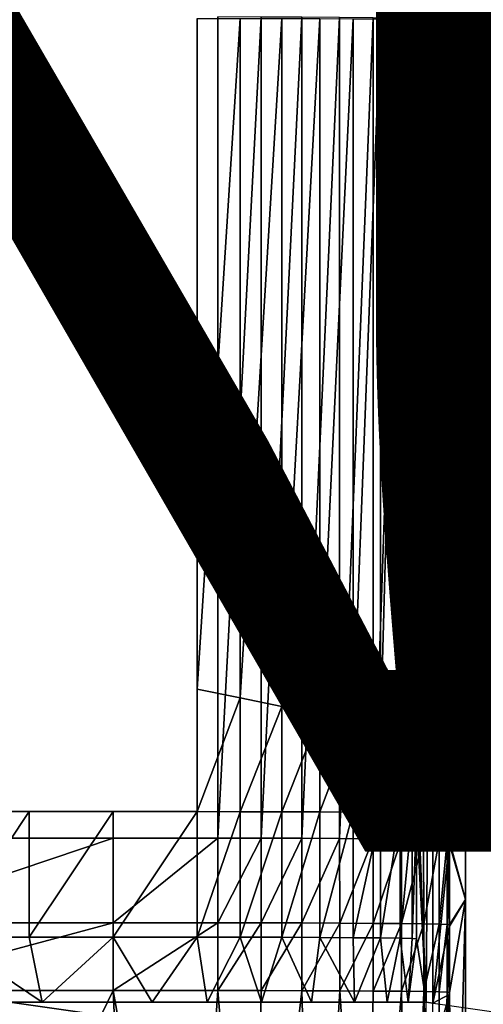
# Model space of a CAD drawing. Units: inches. Extents: x -6.9 to 14.7, y -14 to 7.7.
# Drawn here: x 5.1 to 6, y -6.8 to -5 of the extents above; entities that cross this region are included whole.
import ezdxf

# ---------------------------------------------------------------- set-up
doc = ezdxf.new("R2010")
doc.units = ezdxf.units.IN
doc.header["$MEASUREMENT"] = 0
for name, color, linetype in [('SEAT-FINISH', 7, 'Continuous'), ('SEAT-LEG', 5, 'Continuous'), ('SEAT-SEAT', 5, 'Continuous')]:
    doc.layers.add(name, color=color, linetype=linetype)
doc.styles.get("Standard").update_dxf_attribs({"font": 'arial.ttf'})

msp = doc.modelspace()

# ---------------------------------------------------------------- linework, layer by layer
at = {"layer": 'SEAT-LEG'}
for points in [[(6.1443, -6.9194, 0.0033), (6.1447, -7.6674, 0.0033), (5.1039, -7.519, 17.0183), (5.1035, -6.7709, 17.0183)], [(6.891, -6.919, 0.0489), (6.1443, -6.9194, 0.0033), (5.1035, -6.7709, 17.0183), (5.8531, -6.7709, 17.0183)], [(5.8652, -7.5206, 16.825), (5.8531, -6.7709, 17.0183), (6.891, -6.919, 0.0489), (6.8914, -7.667, 0.049)]]:
    msp.add_3dface(points, dxfattribs=at)
at = {"layer": 'SEAT-SEAT'}
for points in [[(5.8947, -5.0048, 16.74), (5.8652, -3.3869, 16.6785), (5.8947, -2.8601, 16.6658)], [(5.8947, -2.8601, 16.6658), (5.9241, -3.7639, 16.6939), (5.8947, -5.0048, 16.74)], [(5.8356, -4.2876, 17.1933), (5.8652, -3.3869, 16.6785), (5.8652, -5.0802, 16.7415)], [(5.8947, -5.0048, 16.74), (5.8652, -5.0802, 16.7415), (5.8652, -3.3869, 16.6785)], [(5.9241, -3.7639, 16.6939), (5.9241, -5.6455, 16.7718), (5.8947, -5.0048, 16.74)], [(5.8951, -5.0019, 17.2156), (5.9241, -5.6455, 16.7718), (5.9241, -3.7639, 16.6939)], [(5.8356, -5.002, 17.2225), (5.828, -5.0016, 17.3003), (5.8356, -4.2876, 17.1933)], [(5.8356, -4.2876, 17.1933), (5.8652, -5.0802, 16.7415), (5.8356, -5.002, 17.2225)], [(5.4781, -4.9971, 17.6811), (5.4781, -6.4753, 17.7556), (5.5557, -4.9973, 17.6678)], [(5.5557, -4.9973, 17.6678), (5.4781, -6.4753, 17.7556), (5.5557, -6.4755, 17.7423)], [(5.5557, -4.9973, 17.6678), (5.5557, -6.4755, 17.7423), (5.6294, -4.9976, 17.6415)], [(5.5557, -6.4755, 17.7423), (5.6294, -6.4758, 17.716), (5.6294, -4.9976, 17.6415)], [(5.6294, -4.9976, 17.6415), (5.6294, -6.4758, 17.716), (5.6973, -4.998, 17.6029)], [(5.6294, -6.4758, 17.716), (5.6973, -6.4763, 17.6774), (5.6973, -4.998, 17.6029)], [(5.6973, -4.998, 17.6029), (5.6973, -6.4763, 17.6774), (5.7577, -4.9985, 17.5532)], [(5.6973, -6.4763, 17.6774), (5.7577, -6.477, 17.6277), (5.7577, -4.9985, 17.5532)], [(5.7577, -4.9985, 17.5532), (5.7577, -6.477, 17.6277), (5.8086, -4.9991, 17.4938)], [(5.4407, -4.9997, 17.6237), (5.5184, -4.9998, 17.6159), (5.4407, -6.2074, 17.6833)], [(5.4407, -6.2074, 17.6833), (5.5184, -4.9998, 17.6159), (5.5184, -6.223, 17.6764)], [(5.5184, -4.9998, 17.6159), (5.5931, -4.9999, 17.593), (5.5184, -6.223, 17.6764)], [(5.5184, -6.223, 17.6764), (5.5931, -4.9999, 17.593), (5.5931, -6.2387, 17.6544)], [(5.5931, -4.9999, 17.593), (5.6617, -5.0001, 17.5558), (5.5931, -6.2387, 17.6544)], [(5.5931, -6.2387, 17.6544), (5.6617, -5.0001, 17.5558), (5.6617, -6.2545, 17.618)], [(5.6617, -5.0001, 17.5558), (5.7217, -5.0004, 17.5057), (5.6617, -6.2545, 17.618)], [(5.7217, -5.0004, 17.5057), (5.7217, -6.2704, 17.5688), (5.6617, -6.2545, 17.618)], [(5.7217, -5.0004, 17.5057), (5.7706, -5.0007, 17.4448), (5.7217, -6.2704, 17.5688)], [(5.7706, -5.0007, 17.4448), (5.7706, -6.2863, 17.5087), (5.7217, -6.2704, 17.5688)], [(5.7577, -6.477, 17.6277), (5.8086, -6.4777, 17.5683), (5.8086, -4.9991, 17.4938)], [(5.7706, -5.0007, 17.4448), (5.8065, -5.0011, 17.3754), (5.7706, -6.2863, 17.5087)], [(5.8065, -5.0011, 17.3754), (5.8065, -6.3024, 17.4402), (5.7706, -6.2863, 17.5087)], [(5.828, -5.0016, 17.3003), (5.8065, -6.3024, 17.4402), (5.8065, -5.0011, 17.3754)], [(5.828, -6.3184, 17.366), (5.8065, -6.3024, 17.4402), (5.828, -5.0016, 17.3003)], [(5.8086, -4.9991, 17.4938), (5.8086, -6.4777, 17.5683), (5.8485, -4.9999, 17.4265)], [(5.8086, -6.4777, 17.5683), (5.8485, -6.4786, 17.501), (5.8485, -4.9999, 17.4265)], [(5.828, -6.3184, 17.366), (5.828, -5.0016, 17.3003), (5.8356, -5.002, 17.2225)], [(5.8356, -5.002, 17.2225), (5.8356, -6.3345, 17.289), (5.828, -6.3184, 17.366)], [(5.8356, -5.002, 17.2225), (5.8652, -5.0802, 16.7415), (5.8356, -6.3345, 17.289)], [(5.8485, -4.9999, 17.4265), (5.8485, -6.4786, 17.501), (5.8763, -5.0007, 17.3534)], [(5.8485, -6.4786, 17.501), (5.8763, -6.4795, 17.4279), (5.8763, -5.0007, 17.3534)], [(5.8947, -6.4847, 16.8145), (5.8652, -5.0802, 16.7415), (5.8947, -5.0048, 16.74)], [(5.8763, -5.0007, 17.3534), (5.8763, -6.4795, 17.4279), (5.891, -5.0015, 17.2766)], [(5.8763, -6.4795, 17.4279), (5.891, -6.4805, 17.3511), (5.891, -5.0015, 17.2766)], [(5.891, -5.0015, 17.2766), (5.891, -6.4805, 17.3511), (5.8951, -5.0019, 17.2156)], [(5.891, -6.4805, 17.3511), (5.8951, -6.481, 17.2901), (5.8951, -5.0019, 17.2156)], [(5.8947, -5.0048, 16.74), (5.9241, -5.6455, 16.7718), (5.8947, -6.4847, 16.8145)], [(5.8951, -5.0019, 17.2156), (5.8951, -6.481, 17.2901), (5.9241, -5.6455, 16.7718)], [(5.8652, -5.0802, 16.7415), (5.853, -6.7709, 17.0183), (5.8356, -6.3345, 17.289)], [(5.8652, -6.7726, 16.8184), (5.853, -6.7709, 17.0183), (5.8652, -5.0802, 16.7415)], [(5.8652, -5.0802, 16.7415), (5.8947, -6.4847, 16.8145), (5.8652, -6.7726, 16.8184)], [(5.9241, -5.6455, 16.7718), (5.9241, -6.5857, 16.8198), (5.8947, -6.4847, 16.8145)], [(5.9241, -5.6455, 16.7718), (5.8951, -6.481, 17.2901), (5.9241, -6.5857, 16.8198)], [(5.4407, -6.2074, 17.6833), (5.5184, -6.223, 17.6764), (5.4407, -6.4278, 17.6956)], [(5.4407, -6.4278, 17.6956), (5.5184, -6.223, 17.6764), (5.5184, -6.4279, 17.6878)], [(5.5184, -6.223, 17.6764), (5.5931, -6.2387, 17.6544), (5.5184, -6.4279, 17.6878)], [(5.5184, -6.4279, 17.6878), (5.5931, -6.2387, 17.6544), (5.5931, -6.4281, 17.6649)], [(5.5931, -6.2387, 17.6544), (5.6617, -6.2545, 17.618), (5.5931, -6.4281, 17.6649)], [(5.6617, -6.2545, 17.618), (5.6617, -6.4283, 17.6277), (5.5931, -6.4281, 17.6649)], [(5.6617, -6.2545, 17.618), (5.7217, -6.2704, 17.5688), (5.6617, -6.4283, 17.6277)], [(5.7217, -6.2704, 17.5688), (5.7217, -6.4287, 17.5776), (5.6617, -6.4283, 17.6277)], [(5.7217, -6.2704, 17.5688), (5.7706, -6.2863, 17.5087), (5.7217, -6.4287, 17.5776)], [(5.7217, -6.4287, 17.5776), (5.7706, -6.2863, 17.5087), (5.7706, -6.4292, 17.5167)], [(5.7706, -6.4292, 17.5167), (5.7706, -6.2863, 17.5087), (5.8065, -6.3024, 17.4402)], [(5.8065, -6.4297, 17.4473), (5.7706, -6.4292, 17.5167), (5.8065, -6.3024, 17.4402)], [(5.8065, -6.4297, 17.4473), (5.8065, -6.3024, 17.4402), (5.828, -6.3184, 17.366)], [(5.828, -6.3184, 17.366), (5.828, -6.4302, 17.3722), (5.8065, -6.4297, 17.4473)], [(5.828, -6.3184, 17.366), (5.8356, -6.3345, 17.289), (5.828, -6.4302, 17.3722)], [(5.8356, -6.3345, 17.289), (5.8356, -6.4308, 17.2944), (5.828, -6.4302, 17.3722)], [(5.853, -6.7709, 17.0183), (5.8356, -6.4308, 17.2944), (5.8356, -6.3345, 17.289)], [(5.1386, -6.6538, 17.703), (4.9876, -6.6538, 17.703), (5.1386, -6.4278, 17.6956)], [(5.1386, -6.4278, 17.6956), (4.9876, -6.6538, 17.703), (4.9876, -6.4278, 17.6956)], [(5.1386, -6.4278, 17.6956), (5.2896, -6.4278, 17.6956), (5.1386, -6.6538, 17.703)], [(5.1386, -6.6538, 17.703), (5.2896, -6.4278, 17.6956), (5.2896, -6.6538, 17.703)], [(5.2896, -6.4278, 17.6956), (5.4407, -6.4278, 17.6956), (5.2896, -6.6538, 17.703)], [(5.2896, -6.6538, 17.703), (5.4407, -6.4278, 17.6956), (5.4407, -6.6538, 17.703)], [(5.4407, -6.4278, 17.6956), (5.5184, -6.4279, 17.6878), (5.4407, -6.6538, 17.703)], [(5.4407, -6.6538, 17.703), (5.5184, -6.4279, 17.6878), (5.5184, -6.6539, 17.6952)], [(5.5184, -6.4279, 17.6878), (5.5931, -6.4281, 17.6649), (5.5184, -6.6539, 17.6952)], [(5.5931, -6.4281, 17.6649), (5.5931, -6.654, 17.6723), (5.5184, -6.6539, 17.6952)], [(5.5931, -6.4281, 17.6649), (5.6617, -6.4283, 17.6277), (5.5931, -6.654, 17.6723)], [(5.6617, -6.4283, 17.6277), (5.6617, -6.6543, 17.635), (5.5931, -6.654, 17.6723)], [(5.6617, -6.4283, 17.6277), (5.7217, -6.4287, 17.5776), (5.6617, -6.6543, 17.635)], [(5.7217, -6.4287, 17.5776), (5.7217, -6.6547, 17.585), (5.6617, -6.6543, 17.635)], [(5.7706, -6.4292, 17.5167), (5.7217, -6.6547, 17.585), (5.7217, -6.4287, 17.5776)], [(5.7706, -6.6552, 17.5241), (5.7217, -6.6547, 17.585), (5.7706, -6.4292, 17.5167)], [(5.7706, -6.6552, 17.5241), (5.7706, -6.4292, 17.5167), (5.8065, -6.4297, 17.4473)], [(5.8065, -6.4297, 17.4473), (5.8065, -6.6557, 17.4547), (5.7706, -6.6552, 17.5241)], [(5.8065, -6.4297, 17.4473), (5.828, -6.4302, 17.3722), (5.8065, -6.6557, 17.4547)], [(5.828, -6.4302, 17.3722), (5.828, -6.6563, 17.3796), (5.8065, -6.6557, 17.4547)], [(5.8356, -6.4308, 17.2944), (5.828, -6.6563, 17.3796), (5.828, -6.4302, 17.3722)], [(5.8356, -6.6569, 17.3018), (5.828, -6.6563, 17.3796), (5.8356, -6.4308, 17.2944)], [(5.853, -6.7709, 17.0183), (5.8356, -6.6569, 17.3018), (5.8356, -6.4308, 17.2944)], [(4.8366, -6.4753, 17.7572), (4.8366, -6.6278, 17.7617), (5.2896, -6.4753, 17.7572)], [(5.2896, -6.4753, 17.7572), (4.8366, -6.6278, 17.7617), (5.2896, -6.6278, 17.7617)], [(5.2896, -6.4753, 17.7572), (5.2896, -6.6278, 17.7617), (5.4781, -6.4753, 17.7556)], [(5.4781, -6.4753, 17.7556), (5.2896, -6.6278, 17.7617), (5.4781, -6.6278, 17.7601)], [(5.4781, -6.4753, 17.7556), (5.4781, -6.6278, 17.7601), (5.5557, -6.4755, 17.7423)], [(5.4781, -6.6278, 17.7601), (5.5557, -6.6279, 17.7469), (5.5557, -6.4755, 17.7423)], [(5.5557, -6.4755, 17.7423), (5.5557, -6.6279, 17.7469), (5.6294, -6.4758, 17.716)], [(5.5557, -6.6279, 17.7469), (5.6294, -6.6281, 17.7206), (5.6294, -6.4758, 17.716)], [(5.6294, -6.4758, 17.716), (5.6294, -6.6281, 17.7206), (5.6973, -6.4763, 17.6774)], [(5.6294, -6.6281, 17.7206), (5.6974, -6.6284, 17.6819), (5.6973, -6.4763, 17.6774)], [(5.6973, -6.4763, 17.6774), (5.6974, -6.6284, 17.6819), (5.7577, -6.477, 17.6277)], [(5.6974, -6.6284, 17.6819), (5.7577, -6.6289, 17.6322), (5.7577, -6.477, 17.6277)], [(5.7577, -6.477, 17.6277), (5.7577, -6.6289, 17.6322), (5.8086, -6.4777, 17.5683)], [(5.8086, -6.4777, 17.5683), (5.7577, -6.6289, 17.6322), (5.8086, -6.6294, 17.5728)], [(5.8086, -6.4777, 17.5683), (5.8086, -6.6294, 17.5728), (5.8485, -6.4786, 17.501)], [(5.8086, -6.6294, 17.5728), (5.8486, -6.63, 17.5055), (5.8485, -6.4786, 17.501)], [(5.8485, -6.4786, 17.501), (5.8486, -6.63, 17.5055), (5.8763, -6.4795, 17.4279)], [(5.8486, -6.63, 17.5055), (5.8763, -6.6306, 17.4324), (5.8763, -6.4795, 17.4279)], [(5.8652, -6.7726, 16.8184), (5.8947, -6.4847, 16.8145), (5.8947, -6.6354, 16.819)], [(5.8763, -6.4795, 17.4279), (5.8763, -6.6306, 17.4324), (5.891, -6.4805, 17.3511)], [(5.8763, -6.6306, 17.4324), (5.891, -6.6312, 17.3556), (5.891, -6.4805, 17.3511)], [(5.891, -6.4805, 17.3511), (5.891, -6.6312, 17.3556), (5.8951, -6.481, 17.2901)], [(5.891, -6.6312, 17.3556), (5.8951, -6.6317, 17.2946), (5.8951, -6.481, 17.2901)], [(5.8947, -6.4847, 16.8145), (5.9241, -6.5857, 16.8198), (5.8947, -6.6354, 16.819)], [(5.9241, -6.5857, 16.8198), (5.8951, -6.481, 17.2901), (5.8951, -6.6317, 17.2946)], [(5.9241, -6.5857, 16.8198), (5.9241, -7.5276, 16.8286), (5.8947, -6.757, 16.8201)], [(5.8947, -6.757, 16.8201), (5.8947, -6.6354, 16.819), (5.9241, -6.5857, 16.8198)], [(5.8951, -6.7533, 17.2957), (5.8991, -7.524, 17.2371), (5.9241, -6.5857, 16.8198)], [(5.9241, -6.5857, 16.8198), (5.8951, -6.6317, 17.2946), (5.8951, -6.7533, 17.2957)], [(5.9241, -6.5857, 16.8198), (5.8991, -7.524, 17.2371), (5.9241, -7.5276, 16.8286)], [(4.8366, -6.6278, 17.7617), (4.8366, -6.75, 17.7629), (5.2896, -6.6278, 17.7617)], [(5.2896, -6.6278, 17.7617), (4.8366, -6.75, 17.7629), (5.2896, -6.75, 17.7629)], [(5.2896, -6.75, 17.7629), (5.4781, -6.75, 17.7613), (5.4781, -6.6278, 17.7601)], [(5.2896, -6.6278, 17.7617), (5.2896, -6.75, 17.7629), (5.4781, -6.6278, 17.7601)], [(5.4781, -6.6278, 17.7601), (5.4781, -6.75, 17.7613), (5.5557, -6.6279, 17.7469)], [(5.4781, -6.75, 17.7613), (5.5557, -6.7501, 17.748), (5.5557, -6.6279, 17.7469)], [(5.5557, -6.6279, 17.7469), (5.5557, -6.7501, 17.748), (5.6294, -6.6281, 17.7206)], [(5.6294, -6.7503, 17.7217), (5.6294, -6.6281, 17.7206), (5.5557, -6.7501, 17.748)], [(5.6294, -6.7503, 17.7217), (5.6974, -6.6284, 17.6819), (5.6294, -6.6281, 17.7206)], [(5.6974, -6.7506, 17.6831), (5.6974, -6.6284, 17.6819), (5.6294, -6.7503, 17.7217)], [(5.6974, -6.6284, 17.6819), (5.6974, -6.7506, 17.6831), (5.7577, -6.6289, 17.6322)], [(5.7577, -6.6289, 17.6322), (5.6974, -6.7506, 17.6831), (5.7577, -6.7509, 17.6333)], [(5.7577, -6.6289, 17.6322), (5.7577, -6.7509, 17.6333), (5.8086, -6.6294, 17.5728)], [(5.7577, -6.7509, 17.6333), (5.8086, -6.7513, 17.5739), (5.8086, -6.6294, 17.5728)], [(5.8086, -6.6294, 17.5728), (5.8086, -6.7513, 17.5739), (5.8486, -6.63, 17.5055)], [(5.8086, -6.7513, 17.5739), (5.8486, -6.7518, 17.5067), (5.8486, -6.63, 17.5055)], [(5.8486, -6.63, 17.5055), (5.8486, -6.7518, 17.5067), (5.8763, -6.6306, 17.4324)], [(5.8486, -6.7518, 17.5067), (5.8763, -6.7523, 17.4335), (5.8763, -6.6306, 17.4324)], [(5.8652, -6.7726, 16.8184), (5.8947, -6.6354, 16.819), (5.8947, -6.757, 16.8201)], [(5.8763, -6.6306, 17.4324), (5.8763, -6.7523, 17.4335), (5.891, -6.6312, 17.3556)], [(5.8763, -6.7523, 17.4335), (5.891, -6.7528, 17.3567), (5.891, -6.6312, 17.3556)], [(5.891, -6.7528, 17.3567), (5.8951, -6.6317, 17.2946), (5.891, -6.6312, 17.3556)], [(5.8951, -6.7533, 17.2957), (5.8951, -6.6317, 17.2946), (5.891, -6.7528, 17.3567)], [(5.1615, -6.7709, 17.704), (4.7647, -6.7709, 17.704), (4.9876, -6.6538, 17.703)], [(5.1386, -6.6538, 17.703), (5.1615, -6.7709, 17.704), (4.9876, -6.6538, 17.703)], [(5.2896, -6.6538, 17.703), (5.1615, -6.7709, 17.704), (5.1386, -6.6538, 17.703)], [(5.2896, -6.6538, 17.703), (5.3599, -6.7709, 17.704), (5.1615, -6.7709, 17.704)], [(5.4407, -6.6538, 17.703), (5.3599, -6.7709, 17.704), (5.2896, -6.6538, 17.703)], [(5.4407, -6.6538, 17.703), (5.459, -6.7709, 17.7035), (5.3599, -6.7709, 17.704)], [(5.5184, -6.6539, 17.6952), (5.459, -6.7709, 17.7035), (5.4407, -6.6538, 17.703)], [(5.5184, -6.6539, 17.6952), (5.5565, -6.7709, 17.6866), (5.459, -6.7709, 17.7035)], [(5.5184, -6.6539, 17.6952), (5.5931, -6.654, 17.6723), (5.5565, -6.7709, 17.6866)], [(5.5931, -6.654, 17.6723), (5.6466, -6.7709, 17.6458), (5.5565, -6.7709, 17.6866)], [(5.5931, -6.654, 17.6723), (5.6617, -6.6543, 17.635), (5.6466, -6.7709, 17.6458)], [(5.6466, -6.7709, 17.6458), (5.6617, -6.6543, 17.635), (5.7238, -6.7709, 17.5839)], [(5.7238, -6.7709, 17.5839), (5.6617, -6.6543, 17.635), (5.7217, -6.6547, 17.585)], [(5.7238, -6.7709, 17.5839), (5.7217, -6.6547, 17.585), (5.7706, -6.6552, 17.5241)], [(5.7706, -6.6552, 17.5241), (5.783, -6.7709, 17.5047), (5.7238, -6.7709, 17.5839)], [(5.7706, -6.6552, 17.5241), (5.8065, -6.6557, 17.4547), (5.783, -6.7709, 17.5047)], [(5.783, -6.7709, 17.5047), (5.8065, -6.6557, 17.4547), (5.8206, -6.7709, 17.4133)], [(5.8206, -6.7709, 17.4133), (5.8065, -6.6557, 17.4547), (5.828, -6.6563, 17.3796)], [(5.8206, -6.7709, 17.4133), (5.828, -6.6563, 17.3796), (5.8356, -6.6569, 17.3018)], [(5.8206, -6.7709, 17.4133), (5.8356, -6.6569, 17.3018), (5.853, -6.7709, 17.0183)], [(4.9149, -7.5194, 17.7696), (5.2896, -6.75, 17.7629), (4.8366, -6.75, 17.7629)], [(5.3241, -7.5194, 17.7696), (5.2896, -6.75, 17.7629), (4.9149, -7.5194, 17.7696)], [(5.3241, -7.5194, 17.7696), (5.4264, -7.5194, 17.7696), (5.2896, -6.75, 17.7629)], [(5.2896, -6.75, 17.7629), (5.4264, -7.5194, 17.7696), (5.4781, -6.75, 17.7613)], [(5.4264, -7.5194, 17.7696), (5.5411, -7.5195, 17.7583), (5.4781, -6.75, 17.7613)], [(5.4781, -6.75, 17.7613), (5.5411, -7.5195, 17.7583), (5.5557, -6.7501, 17.748)], [(5.5557, -6.7501, 17.748), (5.5411, -7.5195, 17.7583), (5.6294, -6.7503, 17.7217)], [(5.6294, -6.7503, 17.7217), (5.5411, -7.5195, 17.7583), (5.6512, -7.5198, 17.7177)], [(5.6294, -6.7503, 17.7217), (5.6512, -7.5198, 17.7177), (5.6974, -6.7506, 17.6831)], [(5.6974, -6.7506, 17.6831), (5.6512, -7.5198, 17.7177), (5.7471, -7.5204, 17.6501)], [(5.6974, -6.7506, 17.6831), (5.7471, -7.5204, 17.6501), (5.7577, -6.7509, 17.6333)], [(5.7577, -6.7509, 17.6333), (5.7471, -7.5204, 17.6501), (5.8086, -6.7513, 17.5739)], [(5.7471, -7.5204, 17.6501), (5.8225, -7.5212, 17.5602), (5.8086, -6.7513, 17.5739)], [(5.8086, -6.7513, 17.5739), (5.8225, -7.5212, 17.5602), (5.8486, -6.7518, 17.5067)], [(5.8225, -7.5212, 17.5602), (5.8722, -7.5221, 17.4539), (5.8486, -6.7518, 17.5067)], [(5.8486, -6.7518, 17.5067), (5.8722, -7.5221, 17.4539), (5.8763, -6.7523, 17.4335)], [(5.8763, -6.7523, 17.4335), (5.8722, -7.5221, 17.4539), (5.891, -6.7528, 17.3567)], [(5.891, -6.7528, 17.3567), (5.8722, -7.5221, 17.4539), (5.8929, -7.5231, 17.3387)], [(5.891, -6.7528, 17.3567), (5.8929, -7.5231, 17.3387), (5.8951, -6.7533, 17.2957)], [(5.8951, -6.7533, 17.2957), (5.8929, -7.5231, 17.3387), (5.8991, -7.524, 17.2371)], [(4, -6.7709, 17.4166), (3.1812, -6.7709, 17.7105), (5.7285, -6.7709, 17.5855)], [(5.7285, -6.7709, 17.5855), (3.1812, -6.7709, 17.7105), (5.6527, -6.7709, 17.6486)], [(5.6527, -6.7709, 17.6486), (3.1812, -6.7709, 17.7105), (4.7699, -6.7709, 17.7105)], [(5.7285, -6.7709, 17.5855), (5.7862, -6.7709, 17.5055), (4, -6.7709, 17.4166)], [(4, -6.7709, 17.4166), (5.7862, -6.7709, 17.5055), (4.6693, -6.7709, 17.4166)], [(4.6693, -6.7709, 17.4166), (5.7862, -6.7709, 17.5055), (5.8223, -6.7709, 17.4136)], [(4.6693, -6.7709, 17.4166), (5.8223, -6.7709, 17.4136), (4.692, -6.7709, 17.412)], [(4.692, -6.7709, 17.412), (5.8223, -6.7709, 17.4136), (4.7112, -6.7709, 17.3991)], [(4.7112, -6.7709, 17.3991), (5.8223, -6.7709, 17.4136), (4.7239, -6.7709, 17.38)], [(5.1035, -6.7709, 17.0183), (4.7239, -6.7709, 17.0594), (5.853, -6.7709, 17.0183)], [(5.853, -6.7709, 17.0183), (4.7239, -6.7709, 17.0594), (4.7283, -6.7709, 17.0819)], [(5.8223, -6.7709, 17.4136), (4.7283, -6.7709, 17.3575), (4.7239, -6.7709, 17.38)], [(5.853, -6.7709, 17.0183), (4.7283, -6.7709, 17.0819), (5.8223, -6.7709, 17.4136)], [(5.8223, -6.7709, 17.4136), (4.7283, -6.7709, 17.0819), (4.7283, -6.7709, 17.3575)], [(5.6527, -6.7709, 17.6486), (4.7699, -6.7709, 17.7105), (5.1671, -6.7709, 17.7105)], [(5.6527, -6.7709, 17.6486), (5.1671, -6.7709, 17.7105), (5.5643, -6.7709, 17.6906)], [(5.5643, -6.7709, 17.6906), (5.1671, -6.7709, 17.7105), (5.3656, -6.7709, 17.7105)], [(5.5643, -6.7709, 17.6906), (5.3656, -6.7709, 17.7105), (5.4708, -6.7709, 17.7093)], [(5.8947, -6.757, 16.8201), (5.9241, -7.5276, 16.8286), (5.8652, -7.5276, 16.825)], [(5.8947, -6.757, 16.8201), (5.8652, -7.5276, 16.825), (5.8652, -7.5268, 16.825)], [(5.8652, -7.5268, 16.825), (5.8652, -7.5259, 16.825), (5.8947, -6.757, 16.8201)], [(5.8947, -6.757, 16.8201), (5.8652, -7.5259, 16.825), (5.8652, -7.525, 16.825)], [(5.8947, -6.757, 16.8201), (5.8652, -7.525, 16.825), (5.8652, -7.5241, 16.825)], [(5.8652, -7.5241, 16.825), (5.8652, -7.5233, 16.825), (5.8947, -6.757, 16.8201)], [(5.8947, -6.757, 16.8201), (5.8652, -7.5233, 16.825), (5.8652, -7.5224, 16.825)], [(5.8947, -6.757, 16.8201), (5.8652, -7.5224, 16.825), (5.8652, -7.5215, 16.825)], [(5.8652, -7.5215, 16.825), (5.8652, -7.5206, 16.825), (5.8947, -6.757, 16.8201)], [(5.8947, -6.757, 16.8201), (5.8652, -7.5206, 16.825), (5.8652, -7.4271, 16.8241)], [(5.8947, -6.757, 16.8201), (5.8652, -7.4271, 16.8241), (5.8652, -7.3336, 16.8233)], [(5.8652, -7.3336, 16.8233), (5.8652, -7.2401, 16.8225), (5.8947, -6.757, 16.8201)], [(5.8947, -6.757, 16.8201), (5.8652, -7.2401, 16.8225), (5.8652, -7.1466, 16.8217)], [(5.8947, -6.757, 16.8201), (5.8652, -7.1466, 16.8217), (5.8652, -7.0531, 16.8209)], [(5.8652, -7.0531, 16.8209), (5.8652, -6.9596, 16.8201), (5.8947, -6.757, 16.8201)], [(5.8947, -6.757, 16.8201), (5.8652, -6.9596, 16.8201), (5.8652, -6.8661, 16.8193)], [(5.8947, -6.757, 16.8201), (5.8652, -6.8661, 16.8193), (5.8652, -6.7726, 16.8184)]]:
    msp.add_3dface(points, dxfattribs=at)
for points, invisible_edges in [([(4.8366, -4.9971, 17.6827), (4.8366, -6.4753, 17.7572), (5.2896, -4.9971, 17.6827)], 15), ([(5.2896, -4.9971, 17.6827), (4.8366, -6.4753, 17.7572), (5.2896, -6.4753, 17.7572)], 9), ([(5.2896, -4.9971, 17.6827), (5.2896, -6.4753, 17.7572), (5.4781, -4.9971, 17.6811)], 11), ([(5.4781, -4.9971, 17.6811), (5.2896, -6.4753, 17.7572), (5.4781, -6.4753, 17.7556)], 1), ([(5.1386, -6.1475, 17.6801), (4.9876, -6.1176, 17.6785), (5.1386, -4.9997, 17.6237)], 15), ([(5.1386, -4.9997, 17.6237), (4.9876, -6.1176, 17.6785), (4.9876, -4.9997, 17.6237)], 15), ([(5.1386, -4.9997, 17.6237), (5.2896, -4.9997, 17.6237), (5.1386, -6.1475, 17.6801)], 15), ([(5.1386, -6.1475, 17.6801), (5.2896, -4.9997, 17.6237), (5.2896, -6.1775, 17.6817)], 15), ([(5.2896, -4.9997, 17.6237), (5.4407, -4.9997, 17.6237), (5.2896, -6.1775, 17.6817)], 15), ([(5.2896, -6.1775, 17.6817), (5.4407, -4.9997, 17.6237), (5.4407, -6.2074, 17.6833)], 9), ([(5.1386, -6.1475, 17.6801), (4.9876, -6.4278, 17.6956), (4.9876, -6.1176, 17.6785)], 15), ([(5.1386, -6.4278, 17.6956), (4.9876, -6.4278, 17.6956), (5.1386, -6.1475, 17.6801)], 14), ([(5.1386, -6.1475, 17.6801), (5.2896, -6.1775, 17.6817), (5.1386, -6.4278, 17.6956)], 11), ([(5.1386, -6.4278, 17.6956), (5.2896, -6.1775, 17.6817), (5.2896, -6.4278, 17.6956)], 3), ([(5.2896, -6.1775, 17.6817), (5.4407, -6.2074, 17.6833), (5.2896, -6.4278, 17.6956)], 11), ([(5.2896, -6.4278, 17.6956), (5.4407, -6.2074, 17.6833), (5.4407, -6.4278, 17.6956)], 1)]:
    msp.add_3dface(points, dxfattribs=dict(at, invisible_edges=invisible_edges))

# ---------------------------------------------------------------- texts
at = {"layer": 'SEAT-FINISH'}
msp.add_attdef('FINISH', (2, -6.5), '', height=2, dxfattribs=at)

doc.saveas('drawing.dxf')
